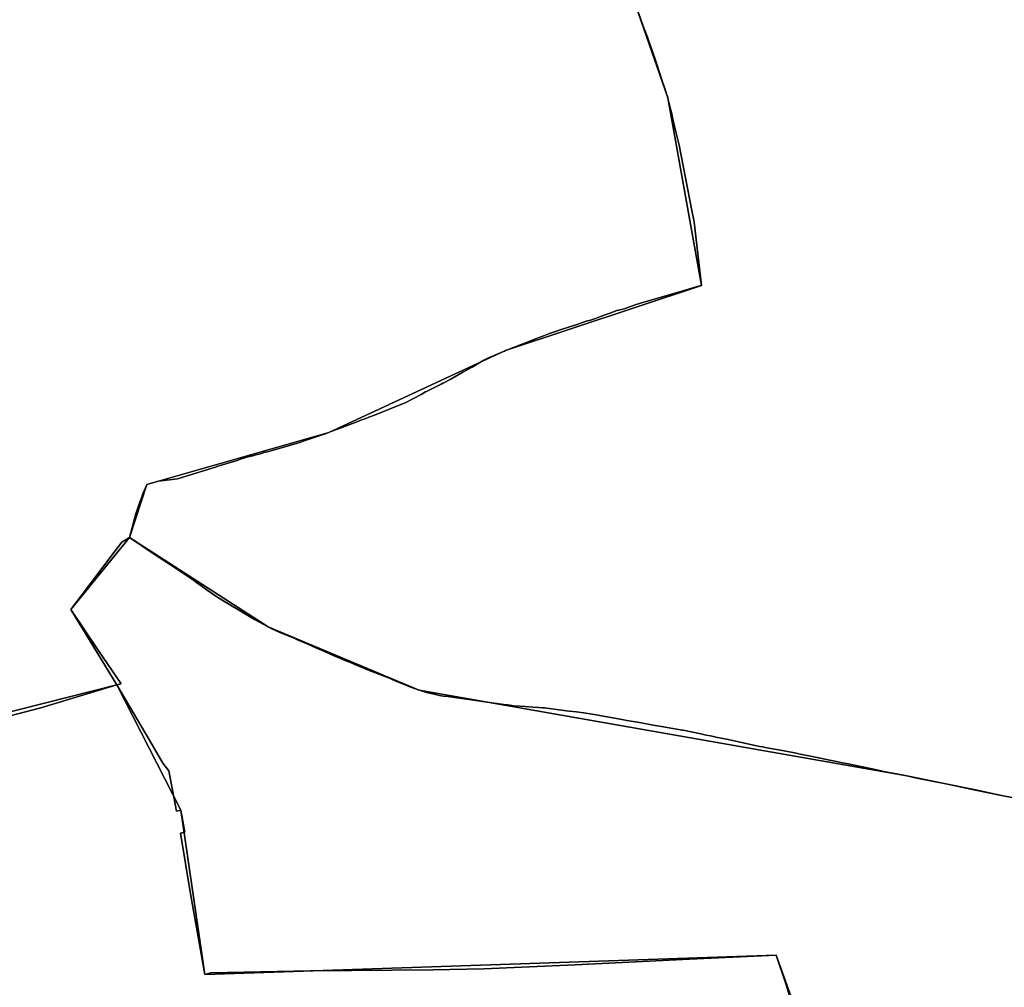
# Model space of a CAD drawing. Units: inches. Extents: x 48930 to 106139, y 57015 to 138762.
# Drawn here: x 65295 to 66460, y 63900 to 65046 of the extents above; entities that cross this region are included whole.
import ezdxf

# ---------------------------------------------------------------- set-up
doc = ezdxf.new("R2010")
doc.units = ezdxf.units.IN
doc.header["$MEASUREMENT"] = 0
for name, color, linetype, lineweight in [('LIMADM_COMM_CADASTRALES', 10, 'Continuous', 25), ('LIMADM_COMMUNES', 10, 'Continuous', 25), ('LIMADM_GEN_COMM_CADASTRALES', 10, 'Continuous', 25), ('LIMADM_GEN_COMMUNES', 10, 'Continuous', 25), ('LIMADM_GEN_SECTIONS', 10, 'Continuous', 25), ('LIMADM_SECTIONS', 10, 'Continuous', 25)]:
    doc.layers.add(name, color=color, linetype=linetype, lineweight=lineweight)

# ---------------------------------------------------------------- blocks, each defined once
blk = doc.blocks.new('limadmin_ACAD_1_FMEBLOCK40')
at = {"layer": 'LIMADM_GEN_COMM_CADASTRALES'}
blk.add_lwpolyline([(1751.412, -2251.589), (2095.868, -2164.388), (2041.136, -2074.846), (2110.759, -1989.913), (2131.098, -1927.218), (2346.507, -1865.432), (2555.821, -1768.508), (2787.99, -1691.573), (2748.059, -1469.048), (2710.001, -1360.333)], dxfattribs=at)
blk = doc.blocks.new('limadmin_ACAD_1_FMEBLOCK119')
at = {"layer": 'LIMADM_GEN_COMM_CADASTRALES'}
blk.add_lwpolyline([(564.212, 2433.1385), (509.255, 2443.4465), (443.464, 2457.0305), (395.309, 2466.8925), (-182.072, 2568.2895), (-360.624, 2643.2875), (-524.913, 2749.0725), (-594.536, 2664.1395), (-539.804, 2574.5975), (-884.26, 2487.3965), (-1197.896, 2481.7405), (-1273.199, 2450.6415), (-1289.224, 2344.7215), (-1369.715, 2310.9275), (-1393.312, 2341.9935), (-1504.166, 2336.0135), (-1593.104, 2357.6995), (-1610.573, 2428.8725), (-1615.985, 2450.9205), (-1780.332, 2436.6505), (-1975.481, 2262.4675)], dxfattribs=at)
blk = doc.blocks.new('limadmin_ACAD_1_FMEBLOCK120')
at = {"layer": 'LIMADM_GEN_COMM_CADASTRALES'}
blk.add_lwpolyline([(-2366.4175, -1315.796), (-2328.3595, -1424.511), (-2288.4285, -1647.036), (-2520.5975, -1723.971), (-2729.9115, -1820.895), (-2945.3205, -1882.681), (-2965.6595, -1945.376), (-2801.3705, -2051.161), (-2622.8185, -2126.159), (-2045.4375, -2227.556), (-1997.2825, -2237.418), (-1931.4915, -2251.002), (-1876.5345, -2261.31)], dxfattribs=at)
blk = doc.blocks.new('limadmin_ACAD_1_FMEBLOCK312')
at = {"layer": 'LIMADM_GEN_SECTIONS'}
blk.add_lwpolyline([(-1138.143, -759.043), (-1100.085, -867.758), (-1060.154, -1090.283), (-1292.323, -1167.218), (-1501.637, -1264.142), (-1717.046, -1325.928), (-1737.385, -1388.623), (-1573.096, -1494.408), (-1394.544, -1569.406), (-817.163, -1670.803), (-769.008, -1680.665), (-703.217, -1694.249), (-648.26, -1704.557)], dxfattribs=at)
blk = doc.blocks.new('limadmin_ACAD_1_FMEBLOCK591')
at = {"layer": 'LIMADM_GEN_SECTIONS'}
blk.add_lwpolyline([(-146.5055, 114.411), (-201.4625, 124.719), (-267.2535, 138.303), (-315.4085, 148.165), (-892.7895, 249.562), (-1071.3415, 324.56), (-1235.6305, 430.345), (-1305.2535, 345.412), (-1250.5215, 255.87), (-1174.8095, 107.808), (-1146.6695, -86.916), (-470.0225, -64.102), (-319.3825, -483.422)], dxfattribs=at)
blk = doc.blocks.new('limadmin_ACAD_1_FMEBLOCK613')
at = {"layer": 'LIMADM_GEN_SECTIONS'}
blk.add_lwpolyline([(626.829, 582.017), (476.189, 1001.337), (-200.458, 978.523), (-228.598, 1173.247), (-304.31, 1321.309), (-648.766, 1234.108), (-962.402, 1228.452), (-1037.705, 1197.353), (-1053.73, 1091.433), (-1134.221, 1057.639), (-1157.818, 1088.705), (-1268.672, 1082.725), (-1357.61, 1104.411), (-1375.079, 1175.584), (-1380.491, 1197.632), (-1544.838, 1183.362), (-1739.987, 1009.179)], dxfattribs=at)
blk = doc.blocks.new('limadmin_ACAD_1_FMEBLOCK615')
at = {"layer": 'LIMADM_GEN_SECTIONS'}
blk.add_lwpolyline([(-172.587, -931.4035), (171.869, -844.2025), (117.137, -754.6605), (186.76, -669.7275), (207.099, -607.0325), (422.508, -545.2465), (631.822, -448.3225), (863.991, -371.3875), (824.06, -148.8625), (786.002, -40.1475)], dxfattribs=at)
blk = doc.blocks.new('limadmin_ACAD_1_FMEBLOCK678')
at = {"layer": 'LIMADM_GEN_COMMUNES'}
blk.add_lwpolyline([(564.212, 2433.1385), (509.255, 2443.4465), (443.464, 2457.0305), (395.309, 2466.8925), (-182.072, 2568.2895), (-360.624, 2643.2875), (-524.913, 2749.0725), (-594.536, 2664.1395), (-539.804, 2574.5975), (-884.26, 2487.3965), (-1197.896, 2481.7405), (-1273.199, 2450.6415), (-1289.224, 2344.7215), (-1369.715, 2310.9275), (-1393.312, 2341.9935), (-1504.166, 2336.0135), (-1593.104, 2357.6995), (-1610.573, 2428.8725), (-1615.985, 2450.9205), (-1780.332, 2436.6505), (-1975.481, 2262.4675)], dxfattribs=at)
blk = doc.blocks.new('limadmin_ACAD_1_FMEBLOCK714')
at = {"layer": 'LIMADM_GEN_COMMUNES'}
blk.add_lwpolyline([(1751.412, -2251.589), (2095.868, -2164.388), (2041.136, -2074.846), (2110.759, -1989.913), (2131.098, -1927.218), (2346.507, -1865.432), (2555.821, -1768.508), (2787.99, -1691.573), (2748.059, -1469.048), (2710.001, -1360.333)], dxfattribs=at)
blk = doc.blocks.new('limadmin_ACAD_1_FMEBLOCK730')
at = {"layer": 'LIMADM_GEN_COMMUNES'}
blk.add_lwpolyline([(-2366.4175, -1315.796), (-2328.3595, -1424.511), (-2288.4285, -1647.036), (-2520.5975, -1723.971), (-2729.9115, -1820.895), (-2945.3205, -1882.681), (-2965.6595, -1945.376), (-2801.3705, -2051.161), (-2622.8185, -2126.159), (-2045.4375, -2227.556), (-1997.2825, -2237.418), (-1931.4915, -2251.002), (-1876.5345, -2261.31)], dxfattribs=at)
blk = doc.blocks.new('limadmin_ACAD_1_FMEBLOCK785')
at = {"layer": 'LIMADM_COMMUNES'}
blk.add_lwpolyline([(1900.963, -2218.7495), (2005.564, -2191.4915), (2073.638, -2171.2215), (2095.868, -2164.6025), (2100.66, -2163.1755), (2084.584, -2139.3775), (2074.579, -2124.5655), (2041.136, -2075.0605), (2092.599, -2007.2945), (2101.684, -1995.3305), (2110.759, -1990.1275), (2118.639, -1960.3405), (2118.848, -1959.6645), (2121.713, -1951.3045), (2123.569, -1946.1835), (2124.739, -1942.9585), (2125.642, -1940.4675), (2126.469, -1938.1865), (2130.268, -1929.2905), (2131.098, -1927.4325), (2137.997, -1925.3715), (2144.895, -1923.3105), (2167.712, -1920.4785), (2172.554, -1919.1295), (2194.241, -1912.3215), (2202.4, -1909.7595), (2204.511, -1909.1035), (2209.808, -1907.4565), (2212.548, -1906.6065), (2214.187, -1906.0985), (2239.303, -1898.2985), (2239.786, -1898.1485), (2240.863, -1897.8135), (2243.381, -1897.0315), (2252.382, -1894.2365), (2254.06, -1893.7945), (2254.93, -1893.5655), (2258.017, -1892.7525), (2260.276, -1892.1575), (2263.964, -1891.1395), (2268.191, -1889.9715), (2269.794, -1889.5285), (2273.901, -1888.3935), (2279.563, -1886.8295), (2294.426, -1882.7245), (2307.891, -1878.8435), (2308.668, -1878.6195), (2310.938, -1877.8825), (2313.475, -1877.0585), (2317.611, -1875.7165), (2330.644, -1871.1745), (2342.349, -1867.0955), (2346.507, -1865.6465), (2350.358, -1864.2545), (2361.094, -1860.1105), (2371.396, -1856.1295), (2374.632, -1854.8795), (2382.846, -1851.8045), (2383.351, -1851.6165), (2390.445, -1848.9925), (2393.999, -1847.6595), (2400.862, -1845.2525), (2437.817, -1830.1355), (2455.89, -1820.5465), (2461.298, -1817.6855), (2461.338, -1817.6655), (2462.422, -1817.1295), (2467.654, -1814.5375), (2474.011, -1811.3885), (2479.487, -1808.4955), (2481.443, -1807.4625), (2482.125, -1807.1025), (2490.238, -1802.8165), (2497.821, -1798.5335), (2505.405, -1794.2505), (2516.152, -1788.1555), (2520.21, -1785.8545), (2523.258, -1784.0275), (2530.102, -1779.9245), (2535.65, -1777.4295), (2537.502, -1776.5975), (2542.414, -1774.3885), (2543.291, -1773.9945), (2546.723, -1772.5505), (2554.454, -1769.2975), (2555.821, -1768.7225), (2558.251, -1767.7825), (2574.235, -1761.6005), (2575.303, -1761.1875), (2575.372, -1761.1605), (2580.593, -1759.1035), (2589.242, -1755.6835), (2601.962, -1750.6525), (2607.919, -1748.2965), (2611.342, -1747.1815), (2612.73, -1746.7285), (2613.2, -1746.5755), (2613.276, -1746.5505), (2613.665, -1746.4245), (2614.857, -1746.0355), (2620.413, -1744.2255), (2637.765, -1738.5715), (2638.254, -1738.4125), (2643.981, -1736.4315), (2651.199, -1733.9355), (2652.966, -1733.3245), (2656.815, -1732.6255), (2657.62, -1732.3495), (2660.134, -1731.4875), (2662.406, -1730.7105), (2668.393, -1728.4945), (2678.087, -1724.8445), (2678.552, -1724.6695), (2687.616, -1721.2815), (2696.581, -1719.2245), (2697.282, -1718.8085), (2709.277, -1714.4175), (2715.725, -1712.5635), (2764.636, -1698.5015), (2781.692, -1693.3175), (2787.99, -1691.7875), (2779.031, -1616.4865), (2778.754, -1614.1645), (2776.541, -1602.9405), (2761.272, -1525.5605), (2758.295, -1512.8815), (2757.963, -1511.4695), (2753.992, -1494.5545), (2752.52, -1488.2845), (2752.141, -1486.6735), (2751.808, -1485.2535), (2751.502, -1483.9505), (2748.56, -1471.4225), (2748.059, -1469.2625), (2747.927, -1468.8765), (2745.699, -1462.3665), (2745.202, -1460.9145), (2743.613, -1456.0965), (2741.407, -1449.4035), (2736.976, -1435.9655), (2736.095, -1433.2915), (2734.528, -1428.5385), (2729.183, -1412.3245), (2725.462, -1402.2815), (2723.763, -1397.6935), (2722.587, -1394.5195), (2721.161, -1390.6725), (2718.473, -1383.4165), (2713.08, -1368.8595)], dxfattribs=at)
blk = doc.blocks.new('limadmin_ACAD_1_FMEBLOCK792')
at = {"layer": 'LIMADM_COMMUNES'}
blk.add_lwpolyline([(-2364.0105, -1324.108), (-2358.6175, -1338.665), (-2355.9295, -1345.921), (-2354.5035, -1349.768), (-2353.3275, -1352.942), (-2351.6285, -1357.53), (-2347.9075, -1367.573), (-2342.5625, -1383.787), (-2340.9955, -1388.54), (-2340.1145, -1391.214), (-2335.6835, -1404.652), (-2333.4775, -1411.345), (-2331.8885, -1416.163), (-2331.3915, -1417.615), (-2329.1635, -1424.125), (-2329.0315, -1424.511), (-2328.5305, -1426.671), (-2325.5885, -1439.199), (-2325.2825, -1440.502), (-2324.9495, -1441.922), (-2324.5705, -1443.533), (-2323.0985, -1449.803), (-2319.1275, -1466.718), (-2318.7955, -1468.13), (-2315.8185, -1480.809), (-2300.5495, -1558.189), (-2298.3365, -1569.413), (-2298.0595, -1571.735), (-2289.1005, -1647.036), (-2295.3985, -1648.566), (-2312.4545, -1653.75), (-2361.3655, -1667.812), (-2367.8135, -1669.666), (-2379.8085, -1674.057), (-2380.5095, -1674.473), (-2389.4745, -1676.53), (-2398.5385, -1679.918), (-2399.0035, -1680.093), (-2408.6975, -1683.743), (-2414.6845, -1685.959), (-2416.9565, -1686.736), (-2419.4705, -1687.598), (-2420.2755, -1687.874), (-2424.1245, -1688.573), (-2425.8915, -1689.184), (-2433.1095, -1691.68), (-2438.8365, -1693.661), (-2439.3255, -1693.82), (-2456.6775, -1699.474), (-2462.2335, -1701.284), (-2463.4255, -1701.673), (-2463.8145, -1701.799), (-2463.8905, -1701.824), (-2464.3605, -1701.977), (-2465.7485, -1702.43), (-2469.1715, -1703.545), (-2475.1285, -1705.901), (-2487.8485, -1710.932), (-2496.4975, -1714.352), (-2501.7185, -1716.409), (-2501.7875, -1716.436), (-2502.8555, -1716.849), (-2518.8395, -1723.031), (-2521.2695, -1723.971), (-2522.6365, -1724.546), (-2530.3675, -1727.799), (-2533.7995, -1729.243), (-2534.6765, -1729.637), (-2539.5885, -1731.846), (-2541.4405, -1732.678), (-2546.9885, -1735.173), (-2553.8325, -1739.276), (-2556.8805, -1741.103), (-2560.9385, -1743.404), (-2571.6855, -1749.499), (-2579.2695, -1753.782), (-2586.8525, -1758.065), (-2594.9655, -1762.351), (-2595.6475, -1762.711), (-2597.6035, -1763.744), (-2603.0795, -1766.637), (-2609.4365, -1769.786), (-2614.6685, -1772.378), (-2615.7525, -1772.914), (-2615.7925, -1772.934), (-2621.2005, -1775.795), (-2639.2735, -1785.384), (-2676.2285, -1800.501), (-2683.0915, -1802.908), (-2686.6455, -1804.241), (-2693.7395, -1806.865), (-2694.2445, -1807.053), (-2702.4585, -1810.128), (-2705.6945, -1811.378), (-2715.9965, -1815.359), (-2726.7325, -1819.503), (-2730.5835, -1820.895), (-2734.7415, -1822.344), (-2746.4465, -1826.423), (-2759.4795, -1830.965), (-2763.6155, -1832.307), (-2766.1525, -1833.131), (-2768.4225, -1833.868), (-2769.1995, -1834.092), (-2782.6645, -1837.973), (-2797.5275, -1842.078), (-2803.1895, -1843.642), (-2807.2965, -1844.777), (-2808.8995, -1845.22), (-2813.1265, -1846.388), (-2816.8145, -1847.406), (-2819.0735, -1848.001), (-2822.1605, -1848.814), (-2823.0305, -1849.043), (-2824.7085, -1849.485), (-2833.7095, -1852.28), (-2836.2275, -1853.062), (-2837.3045, -1853.397), (-2837.7875, -1853.547), (-2862.9035, -1861.347), (-2864.5425, -1861.855), (-2867.2825, -1862.705), (-2872.5795, -1864.352), (-2874.6905, -1865.008), (-2882.8495, -1867.57), (-2904.5365, -1874.378), (-2909.3785, -1875.727), (-2932.1955, -1878.559), (-2939.0935, -1880.62), (-2945.9925, -1882.681), (-2946.8225, -1884.539), (-2950.6215, -1893.435), (-2951.4485, -1895.716), (-2952.3515, -1898.207), (-2953.5215, -1901.432), (-2955.3775, -1906.553), (-2958.2425, -1914.913), (-2958.4515, -1915.589), (-2966.3315, -1945.376), (-2934.6835, -1966.422), (-2919.0195, -1976.839), (-2915.3265, -1979.29), (-2912.3975, -1981.164), (-2890.6095, -1995.776), (-2886.9655, -1998.407), (-2877.7525, -2005.062), (-2874.3145, -2007.546), (-2869.1765, -2011.028), (-2861.7205, -2016.083), (-2861.0965, -2016.473), (-2857.2225, -2018.892), (-2857.0125, -2019.023), (-2856.6455, -2019.252), (-2848.1465, -2024.559), (-2844.7395, -2026.686), (-2837.3445, -2031.057), (-2828.2675, -2036.42), (-2827.3445, -2036.965), (-2824.4525, -2038.66), (-2818.2955, -2042.269), (-2802.0425, -2051.161), (-2798.6035, -2052.826), (-2788.4555, -2057.738), (-2777.3085, -2061.859), (-2769.9375, -2065.244), (-2769.3865, -2065.485), (-2761.2645, -2069.034), (-2755.4635, -2071.572), (-2745.8395, -2075.779), (-2735.7345, -2080.197), (-2725.8945, -2084.499), (-2722.4865, -2085.989), (-2716.4755, -2088.509), (-2710.2285, -2091.129), (-2706.7515, -2092.587), (-2696.1625, -2097.027), (-2690.8965, -2099.235), (-2684.4545, -2101.936), (-2658.0005, -2112.06), (-2654.7095, -2113.609), (-2649.0575, -2115.982), (-2639.4165, -2120.029), (-2634.5785, -2122.059), (-2623.4905, -2126.159), (-2620.8625, -2126.916), (-2614.9145, -2128.628), (-2610.6715, -2129.627), (-2605.8465, -2130.76), (-2599.5465, -2132.104), (-2597.5695, -2132.526), (-2594.7555, -2132.899), (-2589.3295, -2133.65), (-2578.8875, -2135.095), (-2567.2295, -2136.709), (-2556.3425, -2138.216), (-2545.7805, -2139.677), (-2523.2955, -2142.789), (-2519.0035, -2143.384), (-2511.0405, -2144.473), (-2498.0605, -2145.426), (-2489.0075, -2146.092), (-2481.8925, -2146.579), (-2477.4555, -2146.88), (-2475.1735, -2147.035), (-2472.2135, -2147.361), (-2460.7545, -2148.781), (-2445.9625, -2150.834), (-2437.0905, -2151.751), (-2431.8885, -2152.288), (-2428.4385, -2152.885), (-2418.6845, -2154.573), (-2414.0685, -2155.371), (-2409.7765, -2156.113), (-2405.8425, -2156.794), (-2391.7015, -2159.284), (-2379.4725, -2161.437), (-2377.8375, -2161.725), (-2362.6965, -2164.392), (-2346.6445, -2167.218), (-2341.6865, -2168.091), (-2336.4555, -2168.995), (-2329.8745, -2170.133), (-2311.9975, -2173.226), (-2311.1515, -2173.401), (-2289.9685, -2177.786), (-2283.6055, -2179.103), (-2278.4885, -2180.162), (-2273.6495, -2181.136), (-2272.1795, -2181.431), (-2257.7045, -2184.343), (-2220.4185, -2192.521), (-2216.9785, -2193.176), (-2215.3515, -2193.485), (-2209.5475, -2194.591), (-2202.9425, -2195.803), (-2198.2305, -2196.668), (-2191.4385, -2197.915), (-2177.3625, -2200.746), (-2172.6225, -2201.7), (-2168.6105, -2202.508), (-2164.1795, -2203.4), (-2152.4335, -2205.762), (-2135.9225, -2209.081), (-2135.4795, -2209.171), (-2129.5745, -2210.404), (-2122.4225, -2211.898), (-2117.5285, -2212.92), (-2100.6775, -2216.44), (-2081.6255, -2220.421), (-2073.4715, -2222.125), (-2065.4285, -2223.755), (-2063.2435, -2224.197), (-2058.3914, -2225.1796), (-2046.1095, -2227.556), (-2034.3305, -2229.971), (-1997.9545, -2237.418), (-1965.0815, -2244.262), (-1932.1635, -2251.002), (-1909.1195, -2255.605)], dxfattribs=at)
blk = doc.blocks.new('limadmin_ACAD_1_FMEBLOCK863')
at = {"layer": 'LIMADM_COMMUNES'}
blk.add_lwpolyline([(532.4505, 2438.8435), (509.4065, 2443.4465), (476.4885, 2450.1865), (443.6155, 2457.0305), (407.2655, 2464.3605), (395.4605, 2466.8925), (383.1786, 2469.2689), (378.3265, 2470.2515), (376.1415, 2470.6935), (368.0985, 2472.3235), (359.9445, 2474.0275), (340.8925, 2478.0085), (324.0415, 2481.5285), (319.1475, 2482.5505), (311.9955, 2484.0445), (306.0905, 2485.2775), (305.6475, 2485.3675), (289.1365, 2488.6865), (277.3905, 2491.0485), (272.9595, 2491.9405), (268.9475, 2492.7485), (264.2075, 2493.7025), (250.1315, 2496.5335), (243.3395, 2497.7805), (238.6275, 2498.6455), (232.0225, 2499.8575), (226.2185, 2500.9635), (224.5915, 2501.2725), (221.1515, 2501.9275), (183.8655, 2510.1055), (169.3905, 2513.0175), (167.9205, 2513.3125), (163.0815, 2514.2865), (157.9645, 2515.3455), (151.6015, 2516.6625), (130.4185, 2521.0475), (129.5725, 2521.2225), (111.6955, 2524.3155), (105.1145, 2525.4535), (99.8835, 2526.3575), (94.9255, 2527.2305), (78.8735, 2530.0565), (63.7325, 2532.7235), (62.0975, 2533.0115), (49.8685, 2535.1645), (35.7275, 2537.6545), (31.7935, 2538.3355), (27.5015, 2539.0775), (22.8855, 2539.8755), (13.1315, 2541.5635), (9.6815, 2542.1605), (4.4795, 2542.6975), (-4.3925, 2543.6145), (-19.1845, 2545.6675), (-30.6435, 2547.0875), (-33.6035, 2547.4135), (-35.8855, 2547.5685), (-40.3225, 2547.8695), (-47.4375, 2548.3565), (-56.4905, 2549.0225), (-69.4705, 2549.9755), (-77.4335, 2551.0645), (-81.7255, 2551.6595), (-104.2105, 2554.7715), (-114.7725, 2556.2325), (-125.6595, 2557.7395), (-137.3175, 2559.3535), (-147.7595, 2560.7985), (-153.1855, 2561.5495), (-155.9995, 2561.9225), (-157.9765, 2562.3445), (-164.2765, 2563.6885), (-169.1015, 2564.8215), (-173.3445, 2565.8205), (-179.2925, 2567.5325), (-181.9205, 2568.2895), (-193.0085, 2572.3895), (-197.8465, 2574.4195), (-207.4875, 2578.4665), (-213.1395, 2580.8395), (-216.4305, 2582.3885), (-242.8845, 2592.5125), (-249.3265, 2595.2135), (-254.5925, 2597.4215), (-265.1815, 2601.8615), (-268.6585, 2603.3195), (-274.9055, 2605.9395), (-280.9165, 2608.4595), (-284.3245, 2609.9495), (-294.1645, 2614.2515), (-304.2695, 2618.6695), (-313.8935, 2622.8765), (-319.6945, 2625.4145), (-327.8165, 2628.9635), (-328.3675, 2629.2045), (-335.7385, 2632.5895), (-346.8855, 2636.7105), (-357.0335, 2641.6225), (-360.4725, 2643.2875), (-376.7255, 2652.1795), (-382.8825, 2655.7885), (-385.7745, 2657.4835), (-386.6975, 2658.0285), (-395.7745, 2663.3915), (-403.1695, 2667.7625), (-406.5765, 2669.8895), (-415.0755, 2675.1965), (-415.4425, 2675.4255), (-415.6525, 2675.5565), (-419.5265, 2677.9755), (-420.1505, 2678.3655), (-427.6065, 2683.4205), (-432.7445, 2686.9025), (-436.1825, 2689.3865), (-445.3955, 2696.0415), (-449.0395, 2698.6725), (-470.8275, 2713.2845), (-473.7565, 2715.1585), (-477.4495, 2717.6095), (-493.1135, 2728.0265), (-524.7615, 2749.0725), (-533.8365, 2743.8695), (-542.9215, 2731.9055), (-594.3845, 2664.1395), (-560.9415, 2614.6345), (-550.9365, 2599.8225), (-534.8605, 2576.0245), (-539.6525, 2574.5975), (-561.8825, 2567.9785), (-629.9565, 2547.7085), (-734.5575, 2520.4505)], dxfattribs=at)

msp = doc.modelspace()

# ---------------------------------------------------------------- linework, layer by layer
at = {"layer": 'LIMADM_COMM_CADASTRALES'}
for points in [[(65215.156, 64203.925), (65319.757, 64231.183), (65387.831, 64251.453), (65410.061, 64258.072), (65414.853, 64259.499), (65398.777, 64283.297), (65388.772, 64298.109), (65355.329, 64347.614), (65406.792, 64415.38), (65415.877, 64427.344), (65424.952, 64432.547), (65432.832, 64462.334), (65433.041, 64463.01), (65435.906, 64471.37), (65437.762, 64476.491), (65438.932, 64479.716), (65439.835, 64482.207), (65440.662, 64484.488), (65444.461, 64493.384), (65445.291, 64495.242), (65452.19, 64497.303), (65459.088, 64499.364), (65481.905, 64502.196), (65486.747, 64503.545), (65508.434, 64510.353), (65516.593, 64512.915), (65518.704, 64513.571), (65524.001, 64515.218), (65526.741, 64516.068), (65528.38, 64516.576), (65553.496, 64524.376), (65553.979, 64524.526), (65555.056, 64524.861), (65557.574, 64525.643), (65566.575, 64528.438), (65568.253, 64528.88), (65569.123, 64529.109), (65572.21, 64529.922), (65574.469, 64530.517), (65578.157, 64531.535), (65582.384, 64532.703), (65583.987, 64533.146), (65588.094, 64534.281), (65593.756, 64535.845), (65608.619, 64539.95), (65622.084, 64543.831), (65622.861, 64544.055), (65625.131, 64544.792), (65627.668, 64545.616), (65631.804, 64546.958), (65644.837, 64551.5), (65656.542, 64555.579), (65660.7, 64557.028), (65664.551, 64558.42), (65675.287, 64562.564), (65685.589, 64566.545), (65688.825, 64567.795), (65697.039, 64570.87), (65697.544, 64571.058), (65704.638, 64573.682), (65708.192, 64575.015), (65715.055, 64577.422), (65752.01, 64592.539), (65770.083, 64602.128), (65775.491, 64604.989), (65775.531, 64605.009), (65776.615, 64605.545), (65781.847, 64608.137), (65788.204, 64611.286), (65793.68, 64614.179), (65795.636, 64615.212), (65796.318, 64615.572), (65804.431, 64619.858), (65812.014, 64624.141), (65819.598, 64628.424), (65830.345, 64634.519), (65834.403, 64636.82), (65837.451, 64638.647), (65844.295, 64642.75), (65849.843, 64645.245), (65851.695, 64646.077), (65856.607, 64648.286), (65857.484, 64648.68), (65860.916, 64650.124), (65868.647, 64653.377), (65870.014, 64653.952), (65872.444, 64654.892), (65888.428, 64661.074), (65889.496, 64661.487), (65889.565, 64661.514), (65894.786, 64663.571), (65903.435, 64666.991), (65916.155, 64672.022), (65922.112, 64674.378), (65925.535, 64675.493), (65926.923, 64675.946), (65927.393, 64676.099), (65927.469, 64676.124), (65927.858, 64676.25), (65929.05, 64676.639), (65934.606, 64678.449), (65951.958, 64684.103), (65952.447, 64684.262), (65958.174, 64686.243), (65965.392, 64688.739), (65967.159, 64689.35), (65971.008, 64690.049), (65971.813, 64690.325), (65974.327, 64691.187), (65976.599, 64691.964), (65982.586, 64694.18), (65992.28, 64697.83), (65992.745, 64698.005), (66001.809, 64701.393), (66010.774, 64703.45), (66011.475, 64703.866), (66023.47, 64708.257), (66029.918, 64710.111), (66078.829, 64724.173), (66095.885, 64729.357), (66102.183, 64730.887), (66093.224, 64806.188), (66092.947, 64808.51), (66090.734, 64819.734), (66075.465, 64897.114), (66072.488, 64909.793), (66072.156, 64911.205), (66068.185, 64928.12), (66066.713, 64934.39), (66066.334, 64936.001), (66066.001, 64937.421), (66065.695, 64938.724), (66062.753, 64951.252), (66062.252, 64953.412), (66062.12, 64953.798), (66059.892, 64960.308), (66059.395, 64961.76), (66057.806, 64966.578), (66055.6, 64973.271), (66051.169, 64986.709), (66050.288, 64989.383), (66048.721, 64994.136), (66043.376, 65010.35), (66039.655, 65020.393), (66037.956, 65024.981), (66036.78, 65028.155), (66035.354, 65032.002), (66032.666, 65039.258), (66027.273, 65053.815)], [(66027.273, 65053.815), (66032.666, 65039.258), (66035.354, 65032.002), (66036.78, 65028.155), (66037.956, 65024.981), (66039.655, 65020.393), (66043.376, 65010.35), (66048.721, 64994.136), (66050.288, 64989.383), (66051.169, 64986.709), (66055.6, 64973.271), (66057.806, 64966.578), (66059.395, 64961.76), (66059.892, 64960.308), (66062.12, 64953.798), (66062.252, 64953.412), (66062.753, 64951.252), (66065.695, 64938.724), (66066.001, 64937.421), (66066.334, 64936.001), (66066.713, 64934.39), (66068.185, 64928.12), (66072.156, 64911.205), (66072.488, 64909.793), (66075.465, 64897.114), (66090.734, 64819.734), (66092.947, 64808.51), (66093.224, 64806.188), (66102.183, 64730.887), (66095.885, 64729.357), (66078.829, 64724.173), (66029.918, 64710.111), (66023.47, 64708.257), (66011.475, 64703.866), (66010.774, 64703.45), (66001.809, 64701.393), (65992.745, 64698.005), (65992.28, 64697.83), (65982.586, 64694.18), (65976.599, 64691.964), (65974.327, 64691.187), (65971.813, 64690.325), (65971.008, 64690.049), (65967.159, 64689.35), (65965.392, 64688.739), (65958.174, 64686.243), (65952.447, 64684.262), (65951.958, 64684.103), (65934.606, 64678.449), (65929.05, 64676.639), (65927.858, 64676.25), (65927.469, 64676.124), (65927.393, 64676.099), (65926.923, 64675.946), (65925.535, 64675.493), (65922.112, 64674.378), (65916.155, 64672.022), (65903.435, 64666.991), (65894.786, 64663.571), (65889.565, 64661.514), (65889.496, 64661.487), (65888.428, 64661.074), (65872.444, 64654.892), (65870.014, 64653.952), (65868.647, 64653.377), (65860.916, 64650.124), (65857.484, 64648.68), (65856.607, 64648.286), (65851.695, 64646.077), (65849.843, 64645.245), (65844.295, 64642.75), (65837.451, 64638.647), (65834.403, 64636.82), (65830.345, 64634.519), (65819.598, 64628.424), (65812.014, 64624.141), (65804.431, 64619.858), (65796.318, 64615.572), (65795.636, 64615.212), (65793.68, 64614.179), (65788.204, 64611.286), (65781.847, 64608.137), (65776.615, 64605.545), (65775.531, 64605.009), (65775.491, 64604.989), (65770.083, 64602.128), (65752.01, 64592.539), (65715.055, 64577.422), (65708.192, 64575.015), (65704.638, 64573.682), (65697.544, 64571.058), (65697.039, 64570.87), (65688.825, 64567.795), (65685.589, 64566.545), (65675.287, 64562.564), (65664.551, 64558.42), (65660.7, 64557.028), (65656.542, 64555.579), (65644.837, 64551.5), (65631.804, 64546.958), (65627.668, 64545.616), (65625.131, 64544.792), (65622.861, 64544.055), (65622.084, 64543.831), (65608.619, 64539.95), (65593.756, 64535.845), (65588.094, 64534.281), (65583.987, 64533.146), (65582.384, 64532.703), (65578.157, 64531.535), (65574.469, 64530.517), (65572.21, 64529.922), (65569.123, 64529.109), (65568.253, 64528.88), (65566.575, 64528.438), (65557.574, 64525.643), (65555.056, 64524.861), (65553.979, 64524.526), (65553.496, 64524.376), (65528.38, 64516.576), (65526.741, 64516.068), (65524.001, 64515.218), (65518.704, 64513.571), (65516.593, 64512.915), (65508.434, 64510.353), (65486.747, 64503.545), (65481.905, 64502.196), (65459.088, 64499.364), (65452.19, 64497.303), (65445.291, 64495.242), (65444.461, 64493.384), (65440.662, 64484.488), (65439.835, 64482.207), (65438.932, 64479.716), (65437.762, 64476.491), (65435.906, 64471.37), (65433.041, 64463.01), (65432.832, 64462.334), (65424.952, 64432.547), (65456.6, 64411.501), (65472.264, 64401.084), (65475.957, 64398.633), (65478.886, 64396.759), (65500.674, 64382.147), (65504.318, 64379.516), (65513.531, 64372.861), (65516.969, 64370.377), (65522.107, 64366.895), (65529.563, 64361.84), (65530.187, 64361.45), (65534.061, 64359.031), (65534.271, 64358.9), (65534.638, 64358.671), (65543.137, 64353.364), (65546.544, 64351.237), (65553.939, 64346.866), (65563.016, 64341.503), (65563.939, 64340.958), (65566.831, 64339.263), (65572.988, 64335.654), (65589.241, 64326.762), (65592.68, 64325.097), (65602.828, 64320.185), (65613.975, 64316.064), (65621.346, 64312.679), (65621.897, 64312.438), (65630.019, 64308.889), (65635.82, 64306.351), (65645.444, 64302.144), (65655.549, 64297.726), (65665.389, 64293.424), (65668.797, 64291.934), (65674.808, 64289.414), (65681.055, 64286.794), (65684.532, 64285.336), (65695.121, 64280.896), (65700.387, 64278.688), (65706.829, 64275.987), (65733.283, 64265.863), (65736.574, 64264.314), (65742.226, 64261.941), (65751.867, 64257.894), (65756.705, 64255.864), (65767.793, 64251.764), (65770.421, 64251.007), (65776.369, 64249.295), (65780.612, 64248.296), (65785.437, 64247.163), (65791.737, 64245.819), (65793.714, 64245.397), (65796.528, 64245.024), (65801.954, 64244.273), (65812.396, 64242.828), (65824.054, 64241.214), (65834.941, 64239.707), (65845.503, 64238.246), (65867.988, 64235.134), (65872.28, 64234.539), (65880.243, 64233.45), (65893.223, 64232.497), (65902.276, 64231.831), (65909.391, 64231.344), (65913.828, 64231.043), (65916.11, 64230.888), (65919.07, 64230.562), (65930.529, 64229.142), (65945.321, 64227.089), (65954.193, 64226.172), (65959.395, 64225.635), (65962.845, 64225.038), (65972.599, 64223.35), (65977.215, 64222.552), (65981.507, 64221.81), (65985.441, 64221.129), (65999.582, 64218.639), (66011.811, 64216.486), (66013.446, 64216.198), (66028.587, 64213.531), (66044.639, 64210.705), (66049.597, 64209.832), (66054.828, 64208.928), (66061.409, 64207.79), (66079.286, 64204.697), (66080.132, 64204.522), (66101.315, 64200.137), (66107.678, 64198.82), (66112.795, 64197.761), (66117.634, 64196.787), (66119.104, 64196.492), (66133.579, 64193.58), (66170.865, 64185.402), (66174.305, 64184.747), (66175.932, 64184.438), (66181.736, 64183.332), (66188.341, 64182.12), (66193.053, 64181.255), (66199.845, 64180.008), (66213.921, 64177.177), (66218.661, 64176.223), (66222.673, 64175.415), (66227.104, 64174.523), (66238.85, 64172.161), (66255.361, 64168.842), (66255.804, 64168.752), (66261.709, 64167.519), (66268.861, 64166.025), (66273.755, 64165.003), (66290.606, 64161.483), (66309.658, 64157.502), (66317.812, 64155.798), (66325.855, 64154.168), (66328.04, 64153.726), (66332.892, 64152.743), (66345.174, 64150.367), (66356.953, 64147.952), (66393.329, 64140.505), (66426.202, 64133.661), (66459.12, 64126.921), (66482.164, 64122.318)], [(66482.164, 64122.318), (66459.12, 64126.921), (66426.202, 64133.661), (66393.329, 64140.505), (66356.979, 64147.835), (66345.174, 64150.367), (66332.892, 64152.743), (66328.04, 64153.726), (66325.855, 64154.168), (66317.812, 64155.798), (66309.658, 64157.502), (66290.606, 64161.483), (66273.755, 64165.003), (66268.861, 64166.025), (66261.709, 64167.519), (66255.804, 64168.752), (66255.361, 64168.842), (66238.85, 64172.161), (66227.104, 64174.523), (66222.673, 64175.415), (66218.661, 64176.223), (66213.921, 64177.177), (66199.845, 64180.008), (66193.053, 64181.255), (66188.341, 64182.12), (66181.736, 64183.332), (66175.932, 64184.438), (66174.305, 64184.747), (66170.865, 64185.402), (66133.579, 64193.58), (66119.104, 64196.492), (66117.634, 64196.787), (66112.795, 64197.761), (66107.678, 64198.82), (66101.315, 64200.137), (66080.132, 64204.522), (66079.286, 64204.697), (66061.409, 64207.79), (66054.828, 64208.928), (66049.597, 64209.832), (66044.639, 64210.705), (66028.587, 64213.531), (66013.446, 64216.198), (66011.811, 64216.486), (65999.582, 64218.639), (65985.441, 64221.129), (65981.507, 64221.81), (65977.215, 64222.552), (65972.599, 64223.35), (65962.845, 64225.038), (65959.395, 64225.635), (65954.193, 64226.172), (65945.321, 64227.089), (65930.529, 64229.142), (65919.07, 64230.562), (65916.11, 64230.888), (65913.828, 64231.043), (65909.391, 64231.344), (65902.276, 64231.831), (65893.223, 64232.497), (65880.243, 64233.45), (65872.28, 64234.539), (65867.988, 64235.134), (65845.503, 64238.246), (65834.941, 64239.707), (65824.054, 64241.214), (65812.396, 64242.828), (65801.954, 64244.273), (65796.528, 64245.024), (65793.714, 64245.397), (65791.737, 64245.819), (65785.437, 64247.163), (65780.612, 64248.296), (65776.369, 64249.295), (65770.421, 64251.007), (65767.793, 64251.764), (65756.705, 64255.864), (65751.867, 64257.894), (65742.226, 64261.941), (65736.574, 64264.314), (65733.283, 64265.863), (65706.829, 64275.987), (65700.387, 64278.688), (65695.121, 64280.896), (65684.532, 64285.336), (65681.055, 64286.794), (65674.808, 64289.414), (65668.797, 64291.934), (65665.389, 64293.424), (65655.549, 64297.726), (65645.444, 64302.144), (65635.82, 64306.351), (65630.019, 64308.889), (65621.897, 64312.438), (65621.346, 64312.679), (65613.975, 64316.064), (65602.828, 64320.185), (65592.68, 64325.097), (65589.241, 64326.762), (65572.988, 64335.654), (65566.831, 64339.263), (65563.939, 64340.958), (65563.016, 64341.503), (65553.939, 64346.866), (65546.544, 64351.237), (65543.137, 64353.364), (65534.638, 64358.671), (65534.271, 64358.9), (65534.061, 64359.031), (65530.187, 64361.45), (65529.563, 64361.84), (65522.107, 64366.895), (65516.969, 64370.377), (65513.531, 64372.861), (65504.318, 64379.516), (65500.674, 64382.147), (65478.886, 64396.759), (65475.957, 64398.633), (65472.264, 64401.084), (65456.6, 64411.501), (65424.952, 64432.547), (65415.877, 64427.344), (65406.792, 64415.38), (65355.329, 64347.614), (65388.772, 64298.109), (65398.777, 64283.297), (65414.853, 64259.499), (65410.061, 64258.072), (65387.831, 64251.453), (65319.757, 64231.183), (65215.156, 64203.925)]]:
    msp.add_lwpolyline(points, dxfattribs=at)
at = {"layer": 'LIMADM_SECTIONS'}
for points in [[(65215.156, 64203.925), (65319.757, 64231.183), (65387.831, 64251.453), (65410.061, 64258.072), (65414.853, 64259.499), (65398.777, 64283.297), (65388.772, 64298.109), (65355.329, 64347.614), (65406.792, 64415.38), (65415.877, 64427.344), (65424.952, 64432.547), (65432.832, 64462.334), (65433.041, 64463.01), (65435.906, 64471.37), (65437.762, 64476.491), (65438.932, 64479.716), (65439.835, 64482.207), (65440.662, 64484.488), (65444.461, 64493.384), (65445.291, 64495.242), (65452.19, 64497.303), (65459.088, 64499.364), (65481.905, 64502.196), (65486.747, 64503.545), (65508.434, 64510.353), (65516.593, 64512.915), (65518.704, 64513.571), (65524.001, 64515.218), (65526.741, 64516.068), (65528.38, 64516.576), (65553.496, 64524.376), (65553.979, 64524.526), (65555.056, 64524.861), (65557.574, 64525.643), (65566.575, 64528.438), (65568.253, 64528.88), (65569.123, 64529.109), (65572.21, 64529.922), (65574.469, 64530.517), (65578.157, 64531.535), (65582.384, 64532.703), (65583.987, 64533.146), (65588.094, 64534.281), (65593.756, 64535.845), (65608.619, 64539.95), (65622.084, 64543.831), (65622.861, 64544.055), (65625.131, 64544.792), (65627.668, 64545.616), (65631.804, 64546.958), (65644.837, 64551.5), (65656.542, 64555.579), (65660.7, 64557.028), (65664.551, 64558.42), (65675.287, 64562.564), (65685.589, 64566.545), (65688.825, 64567.795), (65697.039, 64570.87), (65697.544, 64571.058), (65704.638, 64573.682), (65708.192, 64575.015), (65715.055, 64577.422), (65752.01, 64592.539), (65770.083, 64602.128), (65775.491, 64604.989), (65775.531, 64605.009), (65776.615, 64605.545), (65781.847, 64608.137), (65788.204, 64611.286), (65793.68, 64614.179), (65795.636, 64615.212), (65796.318, 64615.572), (65804.431, 64619.858), (65812.014, 64624.141), (65819.598, 64628.424), (65830.345, 64634.519), (65834.403, 64636.82), (65837.451, 64638.647), (65844.295, 64642.75), (65849.843, 64645.245), (65851.695, 64646.077), (65856.607, 64648.286), (65857.484, 64648.68), (65860.916, 64650.124), (65868.647, 64653.377), (65870.014, 64653.952), (65872.444, 64654.892), (65888.428, 64661.074), (65889.496, 64661.487), (65889.565, 64661.514), (65894.786, 64663.571), (65903.435, 64666.991), (65916.155, 64672.022), (65922.112, 64674.378), (65925.535, 64675.493), (65926.923, 64675.946), (65927.393, 64676.099), (65927.469, 64676.124), (65927.858, 64676.25), (65929.05, 64676.639), (65934.606, 64678.449), (65951.958, 64684.103), (65952.447, 64684.262), (65958.174, 64686.243), (65965.392, 64688.739), (65967.159, 64689.35), (65971.008, 64690.049), (65971.813, 64690.325), (65974.327, 64691.187), (65976.599, 64691.964), (65982.586, 64694.18), (65992.28, 64697.83), (65992.745, 64698.005), (66001.809, 64701.393), (66010.774, 64703.45), (66011.475, 64703.866), (66023.47, 64708.257), (66029.918, 64710.111), (66078.829, 64724.173), (66095.885, 64729.357), (66102.183, 64730.887), (66093.224, 64806.188), (66092.947, 64808.51), (66090.734, 64819.734), (66075.465, 64897.114), (66072.488, 64909.793), (66072.156, 64911.205), (66068.185, 64928.12), (66066.713, 64934.39), (66066.334, 64936.001), (66066.001, 64937.421), (66065.695, 64938.724), (66062.753, 64951.252), (66062.252, 64953.412), (66062.12, 64953.798), (66059.892, 64960.308), (66059.395, 64961.76), (66057.806, 64966.578), (66055.6, 64973.271), (66051.169, 64986.709), (66050.288, 64989.383), (66048.721, 64994.136), (66043.376, 65010.35), (66039.655, 65020.393), (66037.956, 65024.981), (66036.78, 65028.155), (66035.354, 65032.002), (66032.666, 65039.258), (66027.273, 65053.815)], [(66027.273, 65053.815), (66032.666, 65039.258), (66035.354, 65032.002), (66036.78, 65028.155), (66037.956, 65024.981), (66039.655, 65020.393), (66043.376, 65010.35), (66048.721, 64994.136), (66050.288, 64989.383), (66051.169, 64986.709), (66055.6, 64973.271), (66057.806, 64966.578), (66059.395, 64961.76), (66059.892, 64960.308), (66062.12, 64953.798), (66062.252, 64953.412), (66062.753, 64951.252), (66065.695, 64938.724), (66066.001, 64937.421), (66066.334, 64936.001), (66066.713, 64934.39), (66068.185, 64928.12), (66072.156, 64911.205), (66072.488, 64909.793), (66075.465, 64897.114), (66090.734, 64819.734), (66092.947, 64808.51), (66093.224, 64806.188), (66102.183, 64730.887), (66095.885, 64729.357), (66078.829, 64724.173), (66029.918, 64710.111), (66023.47, 64708.257), (66011.475, 64703.866), (66010.774, 64703.45), (66001.809, 64701.393), (65992.745, 64698.005), (65992.28, 64697.83), (65982.586, 64694.18), (65976.599, 64691.964), (65974.327, 64691.187), (65971.813, 64690.325), (65971.008, 64690.049), (65967.159, 64689.35), (65965.392, 64688.739), (65958.174, 64686.243), (65952.447, 64684.262), (65951.958, 64684.103), (65934.606, 64678.449), (65929.05, 64676.639), (65927.858, 64676.25), (65927.469, 64676.124), (65927.393, 64676.099), (65926.923, 64675.946), (65925.535, 64675.493), (65922.112, 64674.378), (65916.155, 64672.022), (65903.435, 64666.991), (65894.786, 64663.571), (65889.565, 64661.514), (65889.496, 64661.487), (65888.428, 64661.074), (65872.444, 64654.892), (65870.014, 64653.952), (65868.647, 64653.377), (65860.916, 64650.124), (65857.484, 64648.68), (65856.607, 64648.286), (65851.695, 64646.077), (65849.843, 64645.245), (65844.295, 64642.75), (65837.451, 64638.647), (65834.403, 64636.82), (65830.345, 64634.519), (65819.598, 64628.424), (65812.014, 64624.141), (65804.431, 64619.858), (65796.318, 64615.572), (65795.636, 64615.212), (65793.68, 64614.179), (65788.204, 64611.286), (65781.847, 64608.137), (65776.615, 64605.545), (65775.531, 64605.009), (65775.491, 64604.989), (65770.083, 64602.128), (65752.01, 64592.539), (65715.055, 64577.422), (65708.192, 64575.015), (65704.638, 64573.682), (65697.544, 64571.058), (65697.039, 64570.87), (65688.825, 64567.795), (65685.589, 64566.545), (65675.287, 64562.564), (65664.551, 64558.42), (65660.7, 64557.028), (65656.542, 64555.579), (65644.837, 64551.5), (65631.804, 64546.958), (65627.668, 64545.616), (65625.131, 64544.792), (65622.861, 64544.055), (65622.084, 64543.831), (65608.619, 64539.95), (65593.756, 64535.845), (65588.094, 64534.281), (65583.987, 64533.146), (65582.384, 64532.703), (65578.157, 64531.535), (65574.469, 64530.517), (65572.21, 64529.922), (65569.123, 64529.109), (65568.253, 64528.88), (65566.575, 64528.438), (65557.574, 64525.643), (65555.056, 64524.861), (65553.979, 64524.526), (65553.496, 64524.376), (65528.38, 64516.576), (65526.741, 64516.068), (65524.001, 64515.218), (65518.704, 64513.571), (65516.593, 64512.915), (65508.434, 64510.353), (65486.747, 64503.545), (65481.905, 64502.196), (65459.088, 64499.364), (65452.19, 64497.303), (65445.291, 64495.242), (65444.461, 64493.384), (65440.662, 64484.488), (65439.835, 64482.207), (65438.932, 64479.716), (65437.762, 64476.491), (65435.906, 64471.37), (65433.041, 64463.01), (65432.832, 64462.334), (65424.952, 64432.547), (65456.6, 64411.501), (65472.264, 64401.084), (65475.957, 64398.633), (65478.886, 64396.759), (65500.674, 64382.147), (65504.318, 64379.516), (65513.531, 64372.861), (65516.969, 64370.377), (65522.107, 64366.895), (65529.563, 64361.84), (65530.187, 64361.45), (65534.061, 64359.031), (65534.271, 64358.9), (65534.638, 64358.671), (65543.137, 64353.364), (65546.544, 64351.237), (65553.939, 64346.866), (65563.016, 64341.503), (65563.939, 64340.958), (65566.831, 64339.263), (65572.988, 64335.654), (65589.241, 64326.762), (65592.68, 64325.097), (65602.828, 64320.185), (65613.975, 64316.064), (65621.346, 64312.679), (65621.897, 64312.438), (65630.019, 64308.889), (65635.82, 64306.351), (65645.444, 64302.144), (65655.549, 64297.726), (65665.389, 64293.424), (65668.797, 64291.934), (65674.808, 64289.414), (65681.055, 64286.794), (65684.532, 64285.336), (65695.121, 64280.896), (65700.387, 64278.688), (65706.829, 64275.987), (65733.283, 64265.863), (65736.574, 64264.314), (65742.226, 64261.941), (65751.867, 64257.894), (65756.705, 64255.864), (65767.793, 64251.764), (65770.421, 64251.007), (65776.369, 64249.295), (65780.612, 64248.296), (65785.437, 64247.163), (65791.737, 64245.819), (65793.714, 64245.397), (65796.528, 64245.024), (65801.954, 64244.273), (65812.396, 64242.828), (65824.054, 64241.214), (65834.941, 64239.707), (65845.503, 64238.246), (65867.988, 64235.134), (65872.28, 64234.539), (65880.243, 64233.45), (65893.223, 64232.497), (65902.276, 64231.831), (65909.391, 64231.344), (65913.828, 64231.043), (65916.11, 64230.888), (65919.07, 64230.562), (65930.529, 64229.142), (65945.321, 64227.089), (65954.193, 64226.172), (65959.395, 64225.635), (65962.845, 64225.038), (65972.599, 64223.35), (65977.215, 64222.552), (65981.507, 64221.81), (65985.441, 64221.129), (65999.582, 64218.639), (66011.811, 64216.486), (66013.446, 64216.198), (66028.587, 64213.531), (66044.639, 64210.705), (66049.597, 64209.832), (66054.828, 64208.928), (66061.409, 64207.79), (66079.286, 64204.697), (66080.132, 64204.522), (66101.315, 64200.137), (66107.678, 64198.82), (66112.795, 64197.761), (66117.634, 64196.787), (66119.104, 64196.492), (66133.579, 64193.58), (66170.865, 64185.402), (66174.305, 64184.747), (66175.932, 64184.438), (66181.736, 64183.332), (66188.341, 64182.12), (66193.053, 64181.255), (66199.845, 64180.008), (66213.921, 64177.177), (66218.661, 64176.223), (66222.673, 64175.415), (66227.104, 64174.523), (66238.85, 64172.161), (66255.361, 64168.842), (66255.804, 64168.752), (66261.709, 64167.519), (66268.861, 64166.025), (66273.755, 64165.003), (66290.606, 64161.483), (66309.658, 64157.502), (66317.812, 64155.798), (66325.855, 64154.168), (66328.04, 64153.726), (66332.892, 64152.743), (66345.174, 64150.367), (66356.979, 64147.835), (66393.329, 64140.505), (66426.202, 64133.661), (66459.12, 64126.921), (66482.164, 64122.318)], [(66482.164, 64122.318), (66459.12, 64126.921), (66426.176, 64133.779), (66393.329, 64140.505), (66356.953, 64147.952), (66345.174, 64150.367), (66332.892, 64152.743), (66328.04, 64153.726), (66325.855, 64154.168), (66317.812, 64155.798), (66309.658, 64157.502), (66290.606, 64161.483), (66273.755, 64165.003), (66268.861, 64166.025), (66261.709, 64167.519), (66255.804, 64168.752), (66255.361, 64168.842), (66238.85, 64172.161), (66227.104, 64174.523), (66222.673, 64175.415), (66218.661, 64176.223), (66213.921, 64177.177), (66199.845, 64180.008), (66193.053, 64181.255), (66188.341, 64182.12), (66181.736, 64183.332), (66175.932, 64184.438), (66174.305, 64184.747), (66170.865, 64185.402), (66133.579, 64193.58), (66119.104, 64196.492), (66117.634, 64196.787), (66112.795, 64197.761), (66107.678, 64198.82), (66101.315, 64200.137), (66080.132, 64204.522), (66079.286, 64204.697), (66061.409, 64207.79), (66054.828, 64208.928), (66049.597, 64209.832), (66044.639, 64210.705), (66028.587, 64213.531), (66013.446, 64216.198), (66011.811, 64216.486), (65999.582, 64218.639), (65985.441, 64221.129), (65981.507, 64221.81), (65977.215, 64222.552), (65972.599, 64223.35), (65962.845, 64225.038), (65959.395, 64225.635), (65954.193, 64226.172), (65945.321, 64227.089), (65930.529, 64229.142), (65919.07, 64230.562), (65916.11, 64230.888), (65913.828, 64231.043), (65909.391, 64231.344), (65902.276, 64231.831), (65893.223, 64232.497), (65880.243, 64233.45), (65872.28, 64234.539), (65867.988, 64235.134), (65845.503, 64238.246), (65834.941, 64239.707), (65824.054, 64241.214), (65812.396, 64242.828), (65801.954, 64244.273), (65796.528, 64245.024), (65793.714, 64245.397), (65791.737, 64245.819), (65785.437, 64247.163), (65780.612, 64248.296), (65776.369, 64249.295), (65770.421, 64251.007), (65767.793, 64251.764), (65756.705, 64255.864), (65751.867, 64257.894), (65742.226, 64261.941), (65736.574, 64264.314), (65733.283, 64265.863), (65706.829, 64275.987), (65700.387, 64278.688), (65695.121, 64280.896), (65684.532, 64285.336), (65681.055, 64286.794), (65674.808, 64289.414), (65668.797, 64291.934), (65665.389, 64293.424), (65655.549, 64297.726), (65645.444, 64302.144), (65635.82, 64306.351), (65630.019, 64308.889), (65621.897, 64312.438), (65621.346, 64312.679), (65613.975, 64316.064), (65602.828, 64320.185), (65592.68, 64325.097), (65589.241, 64326.762), (65572.988, 64335.654), (65566.831, 64339.263), (65563.939, 64340.958), (65563.016, 64341.503), (65553.939, 64346.866), (65546.544, 64351.237), (65543.137, 64353.364), (65534.638, 64358.671), (65534.271, 64358.9), (65534.061, 64359.031), (65530.187, 64361.45), (65529.563, 64361.84), (65522.107, 64366.895), (65516.969, 64370.377), (65513.531, 64372.861), (65504.318, 64379.516), (65500.674, 64382.147), (65478.886, 64396.759), (65475.957, 64398.633), (65472.264, 64401.084), (65456.6, 64411.501), (65424.952, 64432.547), (65415.877, 64427.344), (65406.792, 64415.38), (65355.329, 64347.614), (65388.772, 64298.109), (65398.777, 64283.297), (65414.853, 64259.499), (65410.061, 64258.072), (65448.435, 64192.804), (65464.434, 64165.561), (65471.305, 64156.462), (65480.484, 64108.741), (65485.773, 64110.01), (65490.214, 64084.015), (65485.171, 64082.526), (65496.75, 64013.23), (65510.774, 63933.202), (65513.913, 63915.286), (65521.116, 63917.098), (65639.071, 63919.712), (65784.487, 63920.762), (65844.388, 63922.044), (65952.274, 63926.76), (66087.722, 63933.457), (66190.56, 63938.1), (66202.058, 63902.961), (66223.14, 63835.163)], [(66223.14, 63835.163), (66202.058, 63902.961), (66190.56, 63938.1), (66087.722, 63933.457), (65952.274, 63926.76), (65844.388, 63922.044), (65784.487, 63920.762), (65639.071, 63919.712), (65521.116, 63917.098), (65513.913, 63915.286), (65510.774, 63933.202), (65496.75, 64013.23), (65485.171, 64082.526), (65490.214, 64084.015), (65485.773, 64110.01), (65480.484, 64108.741), (65471.305, 64156.462), (65464.434, 64165.561), (65448.435, 64192.804), (65410.061, 64258.072), (65387.831, 64251.453), (65319.757, 64231.183), (65215.156, 64203.925)]]:
    msp.add_lwpolyline(points, dxfattribs=at)

# ---------------------------------------------------------------- block references
at = {"layer": 'LIMADM_COMMUNES'}
for name, p in [('limadmin_ACAD_1_FMEBLOCK785', (63314.193, 66422.674)), ('limadmin_ACAD_1_FMEBLOCK792', (68391.283, 66377.923)), ('limadmin_ACAD_1_FMEBLOCK863', (65949.714, 61683.474))]:
    msp.add_blockref(name, p, dxfattribs=at)
at = {"layer": 'LIMADM_GEN_COMM_CADASTRALES'}
for name, p in [('limadmin_ACAD_1_FMEBLOCK40', (63314.193, 66422.46)), ('limadmin_ACAD_1_FMEBLOCK120', (68390.612, 66377.923)), ('limadmin_ACAD_1_FMEBLOCK119', (65949.865, 61683.474))]:
    msp.add_blockref(name, p, dxfattribs=at)
at = {"layer": 'LIMADM_GEN_COMMUNES'}
for name, p in [('limadmin_ACAD_1_FMEBLOCK714', (63314.193, 66422.46)), ('limadmin_ACAD_1_FMEBLOCK730', (68390.612, 66377.923)), ('limadmin_ACAD_1_FMEBLOCK678', (65949.865, 61683.474))]:
    msp.add_blockref(name, p, dxfattribs=at)
at = {"layer": 'LIMADM_GEN_SECTIONS'}
for name, p in [('limadmin_ACAD_1_FMEBLOCK312', (67162.337, 65821.17)), ('limadmin_ACAD_1_FMEBLOCK615', (65238.192, 65102.275)), ('limadmin_ACAD_1_FMEBLOCK591', (66660.583, 64002.202)), ('limadmin_ACAD_1_FMEBLOCK613', (65714.371, 62936.763))]:
    msp.add_blockref(name, p, dxfattribs=at)

doc.saveas('drawing.dxf')
